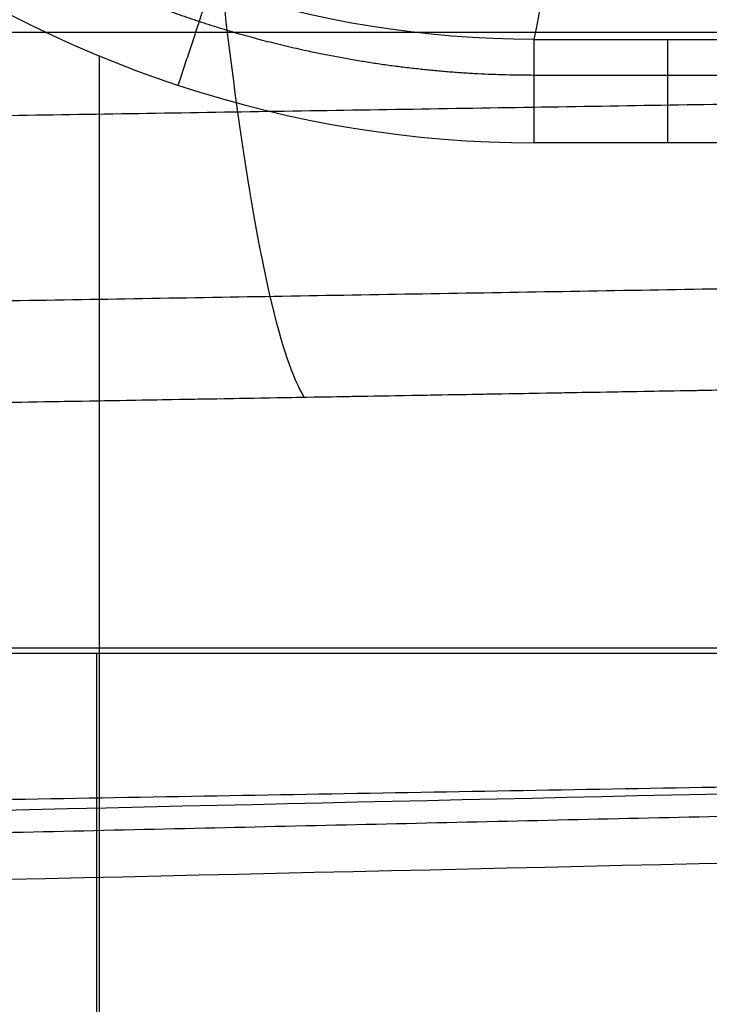
# Model space of a CAD drawing. Units: millimetres. Extents: x 0 to 530, y -177 to 177.
# Drawn here: x 136 to 156, y -119 to -90 of the extents above; entities that cross this region are included whole.
import ezdxf

# ---------------------------------------------------------------- set-up
doc = ezdxf.new("R2010")
doc.units = ezdxf.units.MM
doc.layers.add('1', color=7, linetype='Continuous', true_color=0x000000)

# ---------------------------------------------------------------- blocks, each defined once
blk = doc.blocks.new('Blocco 03')
at = {"layer": '1', "color": 111, "true_color": 0x99ffca}
for p, q in [((138.1634199197609, -91.43677111633743, -12.5), (138.1634199197609, -159.6373172778279, -12.5)), ((46.96421178829199, -108.356402233104, -12.5), (167.1363191938727, -108.3564022331041, -12.5))]:
    blk.add_line(p, q, dxfattribs=at)
at = {"layer": '1', "color": 111, "true_color": 0x99ffca, "extrusion": (-1, 0, 0)}
blk.add_arc((93.9204426589881, -15.49999999999996, -150.601486870621), 2.999999999999958, 90.00000000000027, 170.0000000000005, dxfattribs=at)
at = {"layer": '1', "color": 111, "true_color": 0x99ffca}
for points, knots in [([(529.0315287352437, 1.138878456365463e-06, -45.31005837825048), (529.0349257491467, -12.96970507473812, -45.19339091582343), (527.5532798076663, -25.93968276440227, -45.08213586755881), (524.617062698106, -38.5781184730445, -44.9833021605721), (521.680845700934, -51.2165536979302, -44.8844684573684), (517.290958921815, -63.5203064755137, -44.7960054914051), (511.565657589731, -75.1789576735453, -44.7157938255847), (505.840356257648, -86.8376088715769, -44.6355821597644), (498.781501469079, -97.8491136701141, -44.5635641430703), (490.576428454771, -107.946687450487, -44.496631824071), (482.371355440464, -118.04426123086, -44.4296995050718), (473.021652414638, -127.226682128995, -44.3677652572656), (462.764035315356, -135.279337585343, -44.3077106906975), (452.506418216074, -143.33199304169, -44.2476561241294), (441.3422734908, -150.25389961343, -44.1894308282022), (429.544108268793, -155.886848263905, -44.1303819381569), (417.745943046785, -161.519796914379, -44.0713330481116), (405.315224270872, -165.862983470689, -44.0114289098769), (392.549003640237, -168.818996832284, -43.948526389773), (386.16589332492, -170.297003513082, -43.917075129721), (379.699548280388, -171.429015662877, -43.8848695566413), (373.188188898761, -172.209361164162, -43.8516951934911), (369.932509207947, -172.599533914805, -43.8351080119159), (366.66559691761, -172.901776712407, -43.8182777839758), (363.392275189846, -173.115532243359, -43.8011772905254), (360.118953462082, -173.32928777431, -43.784076797075), (356.817088720368, -173.450216859851, -43.7671310425935), (353.562002689223, -173.491612159186, -43.7489590452545), (350.306916658078, -173.533007458522, -43.7307870479155), (347.07917350716, -173.557424725637, -43.7124455169593), (343.840198588993, -173.587229653229, -43.6942161447492), (340.601223670826, -173.617034580822, -43.6759867725391), (337.360919625886, -173.646799717286, -43.6577145673161), (334.119388380613, -173.676539058092, -43.6394052848151), (327.636325890069, -173.736017739703, -43.6027867198131), (321.148205732953, -173.795434113217, -43.5660282092219), (314.654999163142, -173.854795787835, -43.5291240338106), (212.0446156460619, -174.7928722425644, -42.94593735222018), (108.1674134148033, -175.7119493856196, -42.32650902900318), (3.023430450001034, -176.6125791115618, -41.670549487759)], [-1.513575696678132e-06, -1.513575696678132e-06, -1.513575696678132e-06, -1.513575696678132e-06, 39.54309020503909, 39.54309020503909, 39.54309020503909, 79.08618041007819, 79.08618041007819, 79.08618041007819, 118.6292706151173, 118.6292706151173, 118.6292706151173, 158.1723608201564, 158.1723608201564, 158.1723608201564, 197.7154510251955, 197.7154510251955, 197.7154510251955, 237.2585412302346, 237.2585412302346, 237.2585412302346, 257.0300863327541, 257.0300863327541, 257.0300863327541, 266.9158588840139, 266.9158588840139, 266.9158588840139, 276.8016314352736, 276.8016314352736, 276.8016314352736, 286.6874039865334, 286.6874039865334, 286.6874039865334, 296.5731765377932, 296.5731765377932, 296.5731765377932, 316.3447216403127, 316.3447216403127, 316.3447216403127, 628.7890900556706, 628.7890900556706, 628.7890900556706, 628.7890900556706]), ([(527.318231833678, 3.232272072261366e-06, -87.54456506416035), (527.3302502561598, -12.66896528609983, -87.32772014467267), (525.868668151095, -25.33877701125104, -87.12221540372549), (522.957181439167, -37.6770403638812, -86.9342877729295), (520.045694961256, -50.0153027247966, -86.7463601572385), (515.685767496497, -62.0177160589655, -86.5742208161754), (510.003802963237, -73.3776245443715, -86.4148188764861), (504.321838429977, -84.7375330297774, -86.2554169367967), (497.320680618632, -95.4528382940334, -86.1086512807311), (489.197484270185, -105.271538896087, -85.9700189335806), (481.074287921739, -115.09023949814, -85.8313865864301), (471.830984975813, -124.011645793897, -85.7007981483614), (461.705223250779, -131.841292187762, -85.5738514755742), (451.579461525745, -139.670938581627, -85.4469048027869), (440.572462212007, -146.40828818892, -85.3235716907622), (428.947259551343, -151.91314761394, -85.200137561158), (417.322056890679, -157.418007038961, -85.0767034315538), (405.079797525293, -161.689767552925, -84.9531643811695), (392.500749095021, -164.642855027815, -84.8264385968801), (386.211224879885, -166.119398765259, -84.7630757047354), (379.83802738755, -167.266981698102, -84.6989200705599), (373.416915460297, -168.080695078074, -84.6336360642513), (370.20635949667, -168.48755176806, -84.600994061097), (366.983847032431, -168.810927700868, -84.5680695233335), (363.753878480182, -169.050359472277, -84.534820288271), (360.523909927934, -169.289791243686, -84.5015710532085), (357.267166042733, -169.441766711078, -84.4680035364672), (354.049671641385, -169.517024106097, -84.4340550898712), (350.832177240037, -169.592281501115, -84.4001066432751), (347.638461578118, -169.642821806627, -84.366450805885), (344.436031085555, -169.699635550814, -84.3326106098905), (341.233600592992, -169.756449295001, -84.298770413896), (338.028762990942, -169.813307186148, -84.2647900742331), (334.821382609771, -169.870090973125, -84.230678663022), (328.40662184743, -169.983658547078, -84.1624558405997), (321.982018583593, -170.096883737923, -84.0937116228113), (315.54756070347, -170.209880480432, -84.0244392822563), (213.8417191039147, -171.9959561699453, -82.92949051936493), (109.6733350980233, -173.7160674164686, -81.70281316554482), (3.042431274573754, -175.3706769214996, -80.34335833192296)], [-3.178362168536421e-06, -3.178362168536421e-06, -3.178362168536421e-06, -3.178362168536421e-06, 39.54309020503909, 39.54309020503909, 39.54309020503909, 79.08618041007819, 79.08618041007819, 79.08618041007819, 118.6292706151173, 118.6292706151173, 118.6292706151173, 158.1723608201564, 158.1723608201564, 158.1723608201564, 197.7154510251955, 197.7154510251955, 197.7154510251955, 237.2585412302346, 237.2585412302346, 237.2585412302346, 257.0300863327541, 257.0300863327541, 257.0300863327541, 266.9158588840139, 266.9158588840139, 266.9158588840139, 276.8016314352736, 276.8016314352736, 276.8016314352736, 286.6874039865334, 286.6874039865334, 286.6874039865334, 296.5731765377932, 296.5731765377932, 296.5731765377932, 316.3447216403127, 316.3447216403127, 316.3447216403127, 628.8623683230356, 628.8623683230356, 628.8623683230356, 628.8623683230356]), ([(523.9341832837586, 4.003410514979695e-06, -129.7492298533558), (523.9649175251059, -12.36288854114192, -129.4751910887463), (522.5351774644772, -24.72677317820618, -129.215101790037), (519.661827639492, -36.7587967698842, -128.974430241855), (516.788478134005, -48.7908190236818, -128.733758720434), (512.473549511992, -60.4854853206091, -128.51099989315), (506.85158013607, -71.5399475681136, -128.302355903438), (501.229610760148, -82.5944098156181, -128.093711913727), (494.304432336209, -93.0065173710557, -127.899068780019), (486.28295996026, -102.539104437707, -127.712760602535), (478.26148758431, -112.071691504358, -127.526452425052), (469.145990309547, -120.72460271961, -127.348407199263), (459.174941043195, -128.323502040252, -127.173122819946), (449.203891776843, -135.922401360894, -126.997838440629), (438.378337052171, -142.467195275799, -126.825319743136), (426.951760717347, -147.835603586034, -126.65091236221), (415.525184382523, -153.20401189627, -126.476504981285), (403.498407345493, -157.395615934499, -126.30024243574), (391.134918800159, -160.336540229788, -126.118186116162), (384.953174527491, -161.807002377433, -126.027157956373), (378.687660286161, -162.965410288999, -125.934698859677), (372.371683194124, -163.807603143502, -125.840355753888), (369.213694648105, -164.228699570754, -125.793184200994), (366.04311369075, -164.570728741853, -125.745542190571), (362.864119668772, -164.833319358091, -125.697373168085), (359.685125646795, -165.09590997433, -125.649204145599), (356.481256528044, -165.276340237703, -125.599825940082), (353.309105488143, -165.38290935779, -125.551354038059), (350.136954448242, -165.489478477877, -125.502882136037), (346.985099968793, -165.563553607484, -125.455480356256), (343.827224346859, -165.644689372163, -125.407512605957), (340.669348724924, -165.725825136843, -125.359544855658), (337.508086558319, -165.807059685478, -125.311186084112), (334.343059000012, -165.888147934297, -125.262431373602), (328.013003883399, -166.050324431933, -125.164921952582), (321.668704755632, -166.211771852603, -125.065862203093), (315.310166350467, -166.372710183793, -124.965244716349), (214.7895348296881, -168.9169462418876, -123.3746066380507), (110.705926783064, -171.3216196082131, -121.394628774465), (3.059246775773609, -173.5869937352375, -119.0229529453577)], [-4.39692720121799e-06, -4.39692720121799e-06, -4.39692720121799e-06, -4.39692720121799e-06, 39.54309020503909, 39.54309020503909, 39.54309020503909, 79.08618041007819, 79.08618041007819, 79.08618041007819, 118.6292706151173, 118.6292706151173, 118.6292706151173, 158.1723608201564, 158.1723608201564, 158.1723608201564, 197.7154510251955, 197.7154510251955, 197.7154510251955, 237.2585412302346, 237.2585412302346, 237.2585412302346, 257.0300863327541, 257.0300863327541, 257.0300863327541, 266.9158588840139, 266.9158588840139, 266.9158588840139, 276.8016314352736, 276.8016314352736, 276.8016314352736, 286.6874039865334, 286.6874039865334, 286.6874039865334, 296.5731765377932, 296.5731765377932, 296.5731765377932, 316.3447216403127, 316.3447216403127, 316.3447216403127, 628.9084073817337, 628.9084073817337, 628.9084073817337, 628.9084073817337]), ([(502.5054175263851, 1.39014386184035e-06, -211.8534235313783), (502.4968530317722, -11.66843204951451, -211.8697150952837), (501.0837457990623, -23.33751906016534, -211.8790677621941), (498.268723707126, -34.6776219579563, -211.884605663985), (495.453701670006, -46.0177246349239, -211.890143565668), (491.239673931718, -57.021183577957, -211.891071249113), (485.774457354245, -67.3947656926835, -211.882556942593), (480.309240776772, -77.76834780741, -211.874042636074), (473.598340210794, -87.5098373873501, -211.856167417369), (465.86506638263, -96.4112105982617, -211.821930426917), (458.131792554466, -105.312583809173, -211.787693436465), (449.378952814804, -113.374658477169, -211.737185771472), (439.84478964676, -120.461384904785, -211.663632161278), (430.310626478717, -127.548111332401, -211.590078551083), (419.995796122809, -133.660200599093, -211.493605114578), (409.134186807557, -138.708881607254, -211.368543835108), (398.272577492306, -143.757562615415, -211.243482555638), (386.864348267791, -147.742732663331, -211.08999815583), (375.14006076132, -150.611924789277, -210.903475562867), (369.277917008085, -152.04652085225, -210.810214266386), (363.336943747451, -153.202551475286, -210.708784132732), (357.345704419988, -154.077182296381, -210.598615701987), (354.350084756256, -154.514497706928, -210.543531486615), (351.341924574868, -154.881448664801, -210.486271813055), (348.324783721886, -155.177831305062, -210.426768910904), (345.307642868903, -155.474213945323, -210.367266008752), (342.270906554325, -155.699082057353, -210.301507406321), (339.251904316104, -155.855223966848, -210.242191780468), (336.232902077884, -156.011365876343, -210.182876154614), (333.228675360337, -156.118701920001, -210.129412132232), (330.225647293716, -156.234218727701, -210.075545118053), (327.222619227095, -156.349735535401, -210.021678103874), (324.215724642297, -156.465452043418, -209.96570978996), (321.204070607044, -156.580921485346, -209.9073241909), (315.180762536538, -156.811860369204, -209.79055299278), (309.140268797236, -157.041362979548, -209.664793957755), (303.082628863038, -157.269859390621, -209.530050199716), (207.3706026708569, -160.8801522966115, -207.4010695671973), (107.3654895135961, -164.2208548036555, -203.0239989678131), (3.065829581647249, -167.2914134431693, -196.3957716652542)], [-7.700143527231191e-07, -7.700143527231191e-07, -7.700143527231191e-07, -7.700143527231191e-07, 39.54309020503909, 39.54309020503909, 39.54309020503909, 79.08618041007819, 79.08618041007819, 79.08618041007819, 118.6292706151173, 118.6292706151173, 118.6292706151173, 158.1723608201564, 158.1723608201564, 158.1723608201564, 197.7154510251955, 197.7154510251955, 197.7154510251955, 237.2585412302346, 237.2585412302346, 237.2585412302346, 257.0300863327541, 257.0300863327541, 257.0300863327541, 266.9158588840139, 266.9158588840139, 266.9158588840139, 276.8016314352736, 276.8016314352736, 276.8016314352736, 286.6874039865334, 286.6874039865334, 286.6874039865334, 296.5731765377932, 296.5731765377932, 296.5731765377932, 316.3447216403127, 316.3447216403127, 316.3447216403127, 628.7394270484251, 628.7394270484251, 628.7394270484251, 628.7394270484251]), ([(440.5924462157629, 1.109817897416407e-05, -269.3550333275421), (440.290020165325, -10.63337585080756, -269.5105955380482), (438.7167523372083, -21.27007630624813, -269.687843070873), (435.862222808004, -31.5892463305098, -269.887847293975), (433.007693291545, -41.9084163086971, -270.087851516184), (428.875316266042, -51.9017728663142, -270.310272460025), (423.624066958232, -61.2915851197296, -270.546573407734), (418.372817650422, -70.6813973731449, -270.782874355443), (412.009352055536, -79.4660245417051, -271.032948206011), (404.769390000809, -87.4703093658897, -271.283908971464), (397.529427946081, -95.4745941900743, -271.534869736916), (389.416088065437, -102.700503007535, -271.786724715109), (380.662392183082, -109.051954230502, -272.025678167319), (371.908696300727, -115.403405453468, -272.264631619529), (362.514825525306, -120.882110563794, -272.490696941512), (352.688982604897, -125.431302638075, -272.690471415042), (342.863139684489, -129.980494712357, -272.890245888572), (332.604548050982, -133.600575053299, -273.063571543108), (322.105214497264, -136.252776243946, -273.199695860534), (316.855547720405, -137.578876839269, -273.267758019247), (311.545661081429, -138.663089756393, -273.326680766946), (306.199112777473, -139.502349462468, -273.375699588819), (303.525838625495, -139.921979315506, -273.400208999756), (300.843430463698, -140.280339775483, -273.422271642073), (298.154838933273, -140.577180331523, -273.441854923193), (295.466247402849, -140.874020887562, -273.461438204312), (292.767255664908, -141.111019044175, -273.474223624767), (290.074215477209, -141.282564924397, -273.4939098588), (287.38117528951, -141.454110804619, -273.513596092833), (284.700298815505, -141.55466431679, -273.54731290005), (282.032647974715, -141.658683826294, -273.592988404769), (279.364997133925, -141.762703335798, -273.638663909489), (276.697207866032, -141.867110715082, -273.68331734051), (274.027845710138, -141.971853820843, -273.725566109146), (268.68912139835, -142.181340032364, -273.810063646417), (263.34704639935, -142.390169210491, -273.887839205754), (258.001700015675, -142.598943379076, -273.958966138522), (173.8594504665555, -145.8853025654652, -275.0785905177676), (88.88596682945344, -149.136503281456, -274.5376781110878), (3.081161872197481, -152.3268037389313, -272.3840920485798)], [-1.765571230308039e-07, -1.765571230308039e-07, -1.765571230308039e-07, -1.765571230308039e-07, 39.54309020503909, 39.54309020503909, 39.54309020503909, 79.08618041007819, 79.08618041007819, 79.08618041007819, 118.6292706151173, 118.6292706151173, 118.6292706151173, 158.1723608201564, 158.1723608201564, 158.1723608201564, 197.7154510251955, 197.7154510251955, 197.7154510251955, 237.2585412302346, 237.2585412302346, 237.2585412302346, 257.0300863327541, 257.0300863327541, 257.0300863327541, 266.9158588840139, 266.9158588840139, 266.9158588840139, 276.8016314352736, 276.8016314352736, 276.8016314352736, 286.6874039865334, 286.6874039865334, 286.6874039865334, 296.5731765377932, 296.5731765377932, 296.5731765377932, 316.3447216403127, 316.3447216403127, 316.3447216403127, 627.5728746124717, 627.5728746124717, 627.5728746124717, 627.5728746124717]), ([(421.3125918747253, 4.339600782732555e-06, -278.3558867409945), (421.1095320650607, -10.30697717409687, -278.4425313883308), (419.6601428023287, -20.61844925746543, -278.5702017442921), (416.950716759462, -30.6132935555181, -278.739704968453), (414.241290718527, -40.6081378464448, -278.909208192494), (410.275446218721, -50.2778965155969, -279.120299146777), (405.215979832339, -59.3467890508072, -279.364303446975), (400.156513445957, -68.4156815860176, -279.608307747174), (394.010481420848, -76.8821814850796, -279.885040680032), (387.018424305363, -84.5783095113159, -280.181519090484), (380.026367189878, -92.2744375375522, -280.477997500935), (372.191556488748, -99.2024256269319, -280.794188662605), (363.747820384059, -105.276501761279, -281.116503602516), (355.30408427937, -111.350577895627, -281.438818542427), (346.251584262788, -116.572637786509, -281.767303456964), (336.794152583546, -120.896658903072, -282.088588877365), (327.336720904304, -125.220680019636, -282.409874297767), (317.473545328989, -128.647249005226, -282.723924489044), (307.387283338968, -131.14708048059, -283.018009632995), (302.344152343958, -132.396996218271, -283.165052204971), (297.245114678939, -133.415302749528, -283.307180067698), (292.112139845228, -134.199707078796, -283.443023889627), (289.545652428373, -134.59190924343, -283.510945800592), (286.970707802069, -134.925600767501, -283.577317547714), (284.390037211616, -135.200602077567, -283.642007046254), (281.809366621163, -135.475603387632, -283.706696544794), (279.220521055297, -135.693337487268, -283.767375096673), (276.633996056749, -135.849060159119, -283.831295649884), (274.047471058201, -136.004782830969, -283.895216203094), (271.471205159061, -136.084721553355, -283.970563086929), (268.910045213585, -136.165066098656, -284.058991568698), (266.34888526811, -136.245410643956, -284.147420050468), (263.788128211179, -136.326136448443, -284.235644441358), (261.226285554132, -136.407417547058, -284.322342435531), (256.102600240038, -136.569979744289, -284.495738423878), (250.977619050848, -136.73211150807, -284.665796954205), (245.851426473214, -136.894443932383, -284.832598086049), (165.2557690039768, -139.4466868042543, -287.4550994228509), (84.339036681469, -142.0266939056212, -289.2617031082319), (3.102691275243306, -144.57736176487, -290.3181231453281)], [-2.819281560772512e-08, -2.819281560772512e-08, -2.819281560772512e-08, -2.819281560772512e-08, 39.54309020503909, 39.54309020503909, 39.54309020503909, 79.08618041007819, 79.08618041007819, 79.08618041007819, 118.6292706151173, 118.6292706151173, 118.6292706151173, 158.1723608201564, 158.1723608201564, 158.1723608201564, 197.7154510251955, 197.7154510251955, 197.7154510251955, 237.2585412302346, 237.2585412302346, 237.2585412302346, 257.0300863327541, 257.0300863327541, 257.0300863327541, 266.9158588840139, 266.9158588840139, 266.9158588840139, 276.8016314352736, 276.8016314352736, 276.8016314352736, 286.6874039865334, 286.6874039865334, 286.6874039865334, 296.5731765377932, 296.5731765377932, 296.5731765377932, 316.3447216403127, 316.3447216403127, 316.3447216403127, 627.1993476785027, 627.1993476785027, 627.1993476785027, 627.1993476785027]), ([(406.5504045867454, 2.972607079790972e-07, -284.3143261797371), (406.4625906650374, -10.00655667819285, -284.3479683626573), (405.1435391447967, -20.01827840251522, -284.4358725174542), (402.577019552276, -29.7129589294195, -284.578750525933), (400.010499954363, -39.4076394766923, -284.721628534712), (396.200296420633, -48.7766567887361, -284.919305928806), (391.312309154139, -57.5447380262042, -285.163267312232), (386.424321887644, -66.3128192636722, -285.407228695658), (380.46592708417, -74.4785079203363, -285.697227228342), (373.681857440281, -81.8782609027975, -286.0206973918), (366.897787796391, -89.2780138852587, -286.344167555258), (359.291433059074, -95.9142590296981, -286.701029027145), (351.098223283357, -101.708084689739, -287.078755093602), (342.90501350764, -107.501910349781, -287.456481160058), (334.125087825502, -112.455304080184, -287.855112492669), (324.960614573962, -116.529856541195, -288.26304423586), (315.796141322422, -120.604409002206, -288.670975979052), (306.246324869304, -123.800688526832, -289.08827856971), (296.488967062219, -126.098020449832, -289.503624913284), (291.610288158676, -127.246686411332, -289.711298085071), (286.679519510141, -128.170744977977, -289.918511408799), (281.717635187594, -128.869080869783, -290.123805022042), (279.23669302632, -129.218248815686, -290.226451828663), (276.747992195478, -129.510956906208, -290.328628303609), (274.254105165256, -129.747187770073, -290.430155525729), (271.760218135034, -129.983418633938, -290.531682747849), (269.260055172073, -130.163923749877, -290.631772846771), (266.759610375092, -130.28626192613, -290.732717205492), (264.259165578111, -130.408600102383, -290.833661564213), (261.766353002706, -130.453654080639, -290.941480604355), (259.287763407027, -130.498170495113, -291.058677899206), (256.809173811349, -130.542686909586, -291.175875194058), (254.331159724482, -130.587660503842, -291.293208866671), (251.852397124583, -130.633287809527, -291.409806048269), (246.894871924785, -130.724542420898, -291.643000411465), (241.937061371088, -130.81557797778, -291.875084909169), (236.979040871424, -130.907055793964, -292.106130656884), (159.0997369735451, -132.3439656750239, -295.7353375151089), (81.14957699361834, -133.8679870641674, -299.1077122370172), (3.130418241439044, -135.3960937441809, -302.2860553429978)], [8.308041495958371e-08, 8.308041495958371e-08, 8.308041495958371e-08, 8.308041495958371e-08, 39.54309020503909, 39.54309020503909, 39.54309020503909, 79.08618041007819, 79.08618041007819, 79.08618041007819, 118.6292706151173, 118.6292706151173, 118.6292706151173, 158.1723608201564, 158.1723608201564, 158.1723608201564, 197.7154510251955, 197.7154510251955, 197.7154510251955, 237.2585412302346, 237.2585412302346, 237.2585412302346, 257.0300863327541, 257.0300863327541, 257.0300863327541, 266.9158588840139, 266.9158588840139, 266.9158588840139, 276.8016314352736, 276.8016314352736, 276.8016314352736, 286.6874039865334, 286.6874039865334, 286.6874039865334, 296.5731765377932, 296.5731765377932, 296.5731765377932, 316.3447216403127, 316.3447216403127, 316.3447216403127, 626.9110393217638, 626.9110393217638, 626.9110393217638, 626.9110393217638]), ([(154.278958637624, 0.000114860084676995), (154.2796291414446, -7.621860033176064), (154.9257489941466, -15.13619908250989), (157.5304676706715, -29.94600674318515), (159.5014033540261, -37.28181829436356), (164.7476810877587, -51.55000727632481), (167.9608162670517, -58.3546263840598), (175.5141677387212, -71.3344615441876), (179.8771891687383, -77.53774863817344), (194.55405115861, -94.9965494679608), (206.0405582627345, -104.7154294291856), (222.397425060166, -114.4480849865863), (225.7393083814532, -116.2191406866445), (232.4741077770618, -119.63424885054), (235.8687384699116, -121.2740342096441), (246.3138986991071, -125.5431823581067), (253.5803403029458, -127.6352131463373), (261.051399999911, -129.218032977779)], [-181.5999152647731, -181.5999152647731, -181.5999152647731, -181.5999152647731, -158.8999258566765, -158.8999258566765, -136.1999364485798, -136.1999364485798, -113.4999470404832, -113.4999470404832, -90.79995763238655, -90.79995763238655, -45.39997881619328, -45.39997881619328, -34.04998411214496, -34.04998411214496, -22.69998940809664, -22.69998940809664, 0, 0, 0, 0]), ([(524.9465516722786, -0.06718649103675903), (524.9440064358909, -6.585497560930696), (524.5681506748962, -13.10952740952952), (523.0997440043566, -25.95455634617914), (522.0092282988506, -32.29614132128191), (519.1279571319916, -44.82026529579705), (517.3372435319349, -51.0028138031968), (513.0416276209398, -63.2056966057917), (510.5208723575686, -69.25004493000255), (502.056731507357, -86.69781726993219), (495.1883649341922, -97.5592167853369), (483.0458500299203, -112.6946648264165), (478.6655856273458, -117.5629937107283), (469.4893218408091, -126.6707864041096), (464.6741797802748, -130.9391451824475), (454.5982612729592, -138.9153356025853), (449.3375039317241, -142.6231912756922), (438.3618340129079, -149.4676578032153), (432.6183869727029, -152.6138796830455), (415.110060643842, -160.9586529756244), (402.964393388379, -165.1583109187279), (384.035659555962, -169.4123432795225), (377.578424792175, -170.4860987329922), (364.6996548815059, -171.8873551265105), (358.2490771579508, -172.1922740782433), (338.8722329075512, -172.2192535572123), (325.9538252122209, -172.2191552961732), (209.6904481621767, -172.2993096902145), (106.3452235924338, -172.37043058773), (3, -172.442660385749)], [-620.3756847949289, -620.3756847949289, -620.3756847949289, -620.3756847949289, -600.9889446450877, -600.9889446450877, -581.6022044952462, -581.6022044952462, -562.215464345404, -562.215464345404, -542.8287241955624, -542.8287241955624, -504.0552438958794, -504.0552438958794, -484.6685037460378, -484.6685037460378, -465.2817635961962, -465.2817635961962, -445.8950234463541, -445.8950234463541, -426.5082832965126, -426.5082832965126, -387.7348029968294, -387.7348029968294, -368.3480628469879, -368.3480628469879, -348.9613226971464, -348.9613226971464, -310.1878423974634, -310.1878423974634, 0, 0, 0, 0]), ([(3.002096370618062, -177.441738282487, -5.09600906627915), (107.6569887903966, -177.366302314314, -5.215280493405416), (212.3118937790161, -177.287762176364, -5.329728787561573), (323.5077113421426, -177.200864830816, -5.446637972203019), (330.0486438854364, -177.195825738904, -5.453508367333069), (339.8600413929226, -177.188220858867, -5.463774586931531), (343.1304955006271, -177.185278277577, -5.467138328425937), (349.6714448593249, -177.180823485091, -5.474086824656344), (352.9427665082183, -177.207943879358, -5.47810301051964), (362.7483191586396, -176.997734852018, -5.481434028845065), (369.2750629191375, -176.501114170998, -5.481882249287898), (382.3074047682641, -174.775389381122, -5.478344235638116), (388.8058491133399, -173.543679026803, -5.47453683471815), (407.8341591589442, -168.837565822315, -5.457904709420906), (420.0512307677168, -164.350537172157, -5.439910992705994), (437.6642924392912, -155.56719661161, -5.40521421882226), (443.418703845166, -152.285827155295, -5.392342113857723), (454.4010318050486, -145.19043238889, -5.36518851479395), (459.6672017235125, -141.359650775643, -5.350858380106357), (469.7551121629682, -133.138911010536, -5.321266488751286), (474.5770980245781, -128.749261464459, -5.30602746566912), (483.76635166058, -119.397838399698, -5.275243461734997), (488.1418729074169, -114.418597606346, -5.259684557651549), (500.2576495168389, -98.98040623499473, -5.214695150339838), (507.116440624376, -87.92221476285513, -5.186661126427088), (515.5669302345285, -70.17946819067974, -5.151091157613618), (518.0802629271657, -64.04355985495295, -5.140304767288289), (522.3605735087632, -51.67156792268844, -5.121843528710492), (524.1455782016525, -45.40489665496454, -5.114111400461709), (527.0176842566283, -32.71301962731584, -5.101759779925421), (528.1048899371167, -26.28783754991234, -5.097154492373376), (529.5686341757206, -13.27603956076414, -5.091053532615936), (529.9431715661851, -6.6694171977585, -5.089577783193169), (529.9457489708537, -0.06913767394917153, -5.08956876024325)], [0, 0, 0, 0, 314.1033257092728, 314.1033257092728, 333.7347835661023, 333.7347835661023, 343.5505124945171, 343.5505124945171, 353.3662414229319, 353.3662414229319, 372.9976992797614, 372.9976992797614, 392.6291571365909, 392.6291571365909, 431.8920728502501, 431.8920728502501, 451.5235307070797, 451.5235307070797, 471.1549885639092, 471.1549885639092, 490.7864464207388, 490.7864464207388, 510.4179042775683, 510.4179042775683, 549.6808199912275, 549.6808199912275, 569.3122778480571, 569.3122778480571, 588.9437357048866, 588.9437357048866, 608.5751935617162, 608.5751935617162, 628.2066514185457, 628.2066514185457, 628.2066514185457, 628.2066514185457]), ([(490.8614698662741, -4.167462300128146e-06, -229.9506442554246), (490.7356011612475, -11.4449318508461, -230.1119437829754), (489.2374432798651, -22.89034843389394, -230.2604594672937), (486.366276840356, -34.0098761998718, -230.398513532519), (483.495110445983, -45.1294037910416, -230.536567595573), (479.253929694235, -55.9151368022616, -230.663516819079), (473.792460781776, -66.0780788847536, -230.773466415637), (468.330991869316, -76.2410209672456, -230.883416012196), (461.654959223841, -85.779040432906, -230.976457617322), (453.989789458706, -94.4917285094568, -231.044251179423), (446.324619693571, -103.204416586008, -231.112044741523), (437.673148267678, -111.092813320132, -231.154695530916), (428.271906847314, -118.029516885401, -231.164282451379), (418.87066542695, -124.96622045067, -231.173869371842), (408.720162885823, -130.952103438392, -231.150520620975), (398.048451987932, -135.905047678137, -231.087976943555), (387.376741090041, -140.857991917883, -231.025433266134), (376.183783825826, -144.777910899773, -230.923876008504), (364.691934781173, -147.615694601278, -230.778989858319), (358.946010258846, -149.03458645203, -230.706546783227), (353.125504240515, -150.183317036803, -230.623404933289), (347.257894791792, -151.05918300859, -230.529099311209), (344.32409006743, -151.497115994484, -230.48194650017), (341.378536612354, -151.866817292788, -230.43201742407), (338.424656230567, -152.168104849922, -230.37926275275), (335.470775848781, -152.469392407056, -230.32650808143), (332.499479371299, -152.702022931114, -230.265661791625), (329.543095566611, -152.866567838583, -230.21342464237), (326.586711761924, -153.031112746052, -230.161187493114), (323.644541388535, -153.142013528717, -230.117700298403), (320.706398279204, -153.261003171883, -230.075482948345), (317.768255169873, -153.37999281505, -230.033265598286), (314.827034135731, -153.499244735973, -229.988525214918), (311.8817059504, -153.618312362103, -229.940696241962), (305.991049579736, -153.856447614364, -229.845038296052), (300.086091125042, -154.093215607948, -229.738225953094), (294.166879475938, -154.329096774529, -229.620274005033), (200.7016090403084, -158.0536969970141, -227.7577944423018), (103.6678087258203, -161.5378197261585, -223.1101517825282), (3.064445107723647, -164.7807866227324, -215.673053233371)], [-6.216500453000404e-07, -6.216500453000404e-07, -6.216500453000404e-07, -6.216500453000404e-07, 39.54309020503909, 39.54309020503909, 39.54309020503909, 79.08618041007819, 79.08618041007819, 79.08618041007819, 118.6292706151173, 118.6292706151173, 118.6292706151173, 158.1723608201564, 158.1723608201564, 158.1723608201564, 197.7154510251955, 197.7154510251955, 197.7154510251955, 237.2585412302346, 237.2585412302346, 237.2585412302346, 257.0300863327541, 257.0300863327541, 257.0300863327541, 266.9158588840139, 266.9158588840139, 266.9158588840139, 276.8016314352736, 276.8016314352736, 276.8016314352736, 286.6874039865334, 286.6874039865334, 286.6874039865334, 296.5731765377932, 296.5731765377932, 296.5731765377932, 316.3447216403127, 316.3447216403127, 316.3447216403127, 628.5404868005336, 628.5404868005336, 628.5404868005336, 628.5404868005336]), ([(476.1311834495609, -8.789102707699937e-07, -245.6421355006989), (475.872122340729, -11.19373801814754, -245.8734042995767), (474.2780667079643, -22.38828123035869, -246.0954107957872), (471.345098557092, -33.2603613091171, -246.309954018136), (468.412130441324, -44.132441257749, -246.524497237917), (464.143341629996, -54.6740224517192, -246.731048632916), (458.690874243981, -64.600721189244, -246.922433400349), (453.238406857965, -74.5274199267689, -247.113818167781), (446.608226353536, -83.8372728458814, -247.290074285377), (439.028162287952, -92.3383768898624, -247.440781427918), (431.448098222369, -100.839480933844, -247.591488570458), (422.921020331584, -108.533173127807, -247.716713331237), (413.68134628719, -115.3016053897, -247.806162316921), (404.441672242795, -122.070037651592, -247.895611302605), (394.489737710336, -127.91431394588, -247.949346323086), (384.046684185733, -132.759031972774, -247.959063860933), (373.603630661129, -137.603749999668, -247.96878139878), (362.669147928282, -141.448847439803, -247.934572677119), (351.45635635466, -144.247189574683, -247.851577748146), (345.849960567849, -145.646360642123, -247.810080283659), (340.174091220269, -146.784129989728, -247.756569811207), (334.4551059667, -147.657671602625, -247.690729263912), (331.595613339916, -148.094442409074, -247.657808990264), (328.72537083381, -148.465138182478, -247.621827962503), (325.847665328012, -148.769567897795, -247.582770395065), (322.969959822213, -149.073997613113, -247.543712827627), (320.077276871678, -149.31276755893, -247.495591452655), (317.19679567316, -149.483740192504, -247.457430924593), (314.316314474642, -149.654712826079, -247.419270396531), (311.449665408037, -149.766483674597, -247.392992045104), (308.590233186058, -149.885671736407, -247.371121715988), (305.730800964078, -150.004859798218, -247.349251386873), (302.869387968642, -150.12437981923, -247.324929887894), (300.004826451805, -150.243847490764, -247.297273499767), (294.275703418131, -150.482782833832, -247.241960723512), (288.536391581632, -150.72056656624, -247.175169897348), (282.786949953416, -150.957725849998, -247.096933648654), (192.0843947433922, -154.6991244795656, -245.8626872425808), (98.84393059550764, -158.2653084282813, -241.7687960608099), (3.065032816957648, -161.6527516867772, -234.8201048103782)], [-4.732857378769616e-07, -4.732857378769616e-07, -4.732857378769616e-07, -4.732857378769616e-07, 39.54309020503909, 39.54309020503909, 39.54309020503909, 79.08618041007819, 79.08618041007819, 79.08618041007819, 118.6292706151173, 118.6292706151173, 118.6292706151173, 158.1723608201564, 158.1723608201564, 158.1723608201564, 197.7154510251955, 197.7154510251955, 197.7154510251955, 237.2585412302346, 237.2585412302346, 237.2585412302346, 257.0300863327541, 257.0300863327541, 257.0300863327541, 266.9158588840139, 266.9158588840139, 266.9158588840139, 276.8016314352736, 276.8016314352736, 276.8016314352736, 286.6874039865334, 286.6874039865334, 286.6874039865334, 296.5731765377932, 296.5731765377932, 296.5731765377932, 316.3447216403127, 316.3447216403127, 316.3447216403127, 628.2584303469033, 628.2584303469033, 628.2584303469033, 628.2584303469033]), ([(516.9697012759704, -2.323921327256471e-06, -171.6570254641881), (517.0231682776848, -12.04020818925812, -171.4318006534826), (515.6346298512126, -24.08129059576627, -171.2155796665791), (512.813930515961, -35.7905961986185, -171.01295048407), (509.993231276329, -47.4999014045297, -170.81032130843), (505.742933357685, -58.8707375943966, -170.620112641231), (500.205250166379, -69.604318248976, -170.43811380018), (494.667566975072, -80.3378989035554, -170.25611495913), (487.84728153429, -90.4320233694724, -170.082270159832), (479.960612214756, -99.6642783030693, -169.910207695412), (472.073942895222, -108.896533236666, -169.738145230993), (463.123475091636, -117.267284343602, -169.567849921604), (453.348216548418, -124.622028577247, -169.393074810227), (443.572958005201, -131.976772810891, -169.21829969885), (432.973770726645, -138.315846658481, -169.039100397342), (421.794506369323, -143.534517447866, -168.850127132153), (410.615242012001, -148.75318823725, -168.661153866964), (398.856392045868, -152.851216508871, -168.462493941832), (386.764770625623, -155.766098976826, -168.249550380134), (380.7189599155, -157.223540210803, -168.143078599284), (374.59024955626, -158.38571832359, -168.033077405701), (368.409522049175, -159.249190916753, -167.918991304924), (365.319158295633, -159.680927213334, -167.861948254535), (362.215814833629, -160.037973379761, -167.803886936399), (359.103353851715, -160.320047072563, -167.744738676207), (355.9908928698, -160.602120765365, -167.685590416014), (352.855746612138, -160.807297190395, -167.623475033815), (349.744962474977, -160.941412873927, -167.564308728392), (346.634178337815, -161.075528557459, -167.505142422969), (343.54048403973, -161.169252200506, -167.448498842148), (340.443839179996, -161.270712039083, -167.390909905796), (337.347194320261, -161.37217187766, -167.333320969444), (334.246459855396, -161.473768016037, -167.274736773156), (331.141005817001, -161.575138156487, -167.21508387258), (324.930097740209, -161.777878437387, -167.095778071429), (318.70163415077, -161.979453023309, -166.972374429908), (312.455636895491, -162.180187568217, -166.844866794683), (213.7159813557701, -165.3534934486082, -164.8291662642027), (110.5861569218938, -168.3012679691931, -161.7864684455655), (3.065586972428424, -171.0233967960949, -157.7137718876993)], [-1.340496172276716e-06, -1.340496172276716e-06, -1.340496172276716e-06, -1.340496172276716e-06, 39.54309020503909, 39.54309020503909, 39.54309020503909, 79.08618041007819, 79.08618041007819, 79.08618041007819, 118.6292706151173, 118.6292706151173, 118.6292706151173, 158.1723608201564, 158.1723608201564, 158.1723608201564, 197.7154510251955, 197.7154510251955, 197.7154510251955, 237.2585412302346, 237.2585412302346, 237.2585412302346, 257.0300863327541, 257.0300863327541, 257.0300863327541, 266.9158588840139, 266.9158588840139, 266.9158588840139, 276.8016314352736, 276.8016314352736, 276.8016314352736, 286.6874039865334, 286.6874039865334, 286.6874039865334, 296.5731765377932, 296.5731765377932, 296.5731765377932, 316.3447216403127, 316.3447216403127, 316.3447216403127, 628.902584399689, 628.902584399689, 628.902584399689, 628.902584399689]), ([(511.0142157457302, -6.280515152985118e-06, -192.1660160135806), (511.0596493902289, -11.86407237690736, -192.0368490819506), (509.6779142179207, -23.72892947695205, -191.9097078923719), (506.875227291625, -35.2628479369705, -191.788548982003), (504.072540430422, -46.7967661291165, -191.667390074447), (499.851673437799, -57.9925092106796, -191.551232168947), (494.358040803728, -68.5537007778486, -191.435702607763), (488.864408169657, -79.1148923450177, -191.320173046579), (482.103203787551, -89.0393112147893, -191.205284088612), (474.294670119321, -98.1117685266833, -191.084471658834), (466.486136451092, -107.184225838577, -190.963659229056), (457.632992301034, -115.405326142248, -190.836959400561), (447.97417674387, -122.630072387703, -190.697916345707), (438.315361186707, -129.854818633158, -190.558873290853), (427.85163943572, -136.083746604962, -190.407577488679), (416.821989983046, -141.220463488596, -190.238489915888), (405.792340530371, -146.35718037223, -190.069402343096), (394.197090116178, -150.401525767764, -189.882646751444), (382.274854042963, -153.296339038065, -189.673485585514), (376.313736006355, -154.743745673216, -189.568905002549), (370.271108891045, -155.904246109152, -189.458784470804), (364.176672847716, -156.7747297268, -189.342538802425), (361.129454826051, -157.209971535623, -189.284415968235), (358.069309821514, -157.572695124549, -189.224767194932), (354.999945535409, -157.862659998387, -189.163520913027), (351.930581249304, -158.152624872226, -189.102274631122), (348.839895188336, -158.36834971616, -189.036617386939), (345.770108157717, -158.514294622637, -188.97543143089), (342.700321127099, -158.660239529114, -188.91424547484), (339.646289807317, -158.761707753564, -188.85688338044), (336.591169919919, -158.871185309809, -188.79858173623), (333.536050032521, -158.980662866055, -188.74028009202), (330.476762913903, -159.090300343034, -188.680472143196), (327.412548811418, -159.199685531057, -188.618997937148), (321.284120606448, -159.418455907103, -188.496049525051), (315.137568479086, -159.635878354525, -188.366793110857), (308.972922979535, -159.852331035989, -188.231225460414), (211.5353186309325, -163.2735546470091, -186.0884603837623), (109.5670767893959, -166.4354196208243, -182.3660668159748), (3.0671234789868, -169.3375187380683, -177.0614881825045)], [-9.183786601461982e-07, -9.183786601461982e-07, -9.183786601461982e-07, -9.183786601461982e-07, 39.54309020503909, 39.54309020503909, 39.54309020503909, 79.08618041007819, 79.08618041007819, 79.08618041007819, 118.6292706151173, 118.6292706151173, 118.6292706151173, 158.1723608201564, 158.1723608201564, 158.1723608201564, 197.7154510251955, 197.7154510251955, 197.7154510251955, 237.2585412302346, 237.2585412302346, 237.2585412302346, 257.0300863327541, 257.0300863327541, 257.0300863327541, 266.9158588840139, 266.9158588840139, 266.9158588840139, 276.8016314352736, 276.8016314352736, 276.8016314352736, 286.6874039865334, 286.6874039865334, 286.6874039865334, 296.5731765377932, 296.5731765377932, 296.5731765377932, 316.3447216403127, 316.3447216403127, 316.3447216403127, 628.8512541246264, 628.8512541246264, 628.8512541246264, 628.8512541246264]), ([(459.0753436759795, -1.193382544824659e-05, -258.6510580384854), (458.7483944718815, -10.92306315761173, -258.8658380338575), (457.1212309186428, -21.84803321312958, -259.0843148043878), (454.186695215161, -32.4534530842124, -259.30790156696), (451.252159535793, -43.0588728681516, -259.531488327696), (447.01348606264, -53.3365950744928, -259.759752083116), (441.626025758188, -63.0060485452121, -259.984626035782), (436.238565453737, -72.6755020159315, -260.209499988449), (429.708603166178, -81.7348999808699, -260.430950738286), (422.267521484576, -90.0010075301654, -260.636913416159), (414.826439802973, -98.2671150794609, -260.842876094033), (406.477212618404, -105.741599236123, -261.033382859673), (397.453015329326, -112.317396885877, -261.195814502187), (388.428818040249, -118.89319453563, -261.3582461447), (378.729873715678, -124.571728889769, -261.492606830686), (368.570339547089, -129.28607895223, -261.58760691471), (358.4108053785, -134.000429014692, -261.682606998734), (347.790083769151, -137.750707183177, -261.738161190631), (336.910816879463, -140.492467507392, -261.746940976601), (331.471183434618, -141.863347669499, -261.751330869585), (325.966962771517, -142.982271292073, -261.744230129526), (320.423213931699, -143.846158376345, -261.725277117797), (317.651339511791, -144.278101918481, -261.715800611932), (314.869614285878, -144.64626275463, -261.703389103828), (312.081173207412, -144.950413103498, -261.68804572183), (309.292732128947, -145.254563452365, -261.672702339832), (306.49168176758, -145.496047815951, -261.648774786195), (303.699892584675, -145.670345989901, -261.634241168721), (300.908103401769, -145.844644163851, -261.619707551246), (298.129549615482, -145.953751312383, -261.619101548711), (295.361379722285, -146.068754031687, -261.626871936053), (292.593209829087, -146.183756750992, -261.634642323394), (289.824100702739, -146.299138218819, -261.640544051707), (287.05274557778, -146.414648889312, -261.643391528848), (281.510035327863, -146.645670230297, -261.649086483131), (275.961025856555, -146.875802331321, -261.645053412671), (270.405786653727, -147.105613145724, -261.631346562569), (182.859951979283, -150.7272356950935, -261.4153382883722), (93.74824463630331, -154.2486557333583, -258.7836058264265), (3.069967344371495, -157.6585416484307, -253.7621358939531)], [-3.249214304538827e-07, -3.249214304538827e-07, -3.249214304538827e-07, -3.249214304538827e-07, 39.54309020503909, 39.54309020503909, 39.54309020503909, 79.08618041007819, 79.08618041007819, 79.08618041007819, 118.6292706151173, 118.6292706151173, 118.6292706151173, 158.1723608201564, 158.1723608201564, 158.1723608201564, 197.7154510251955, 197.7154510251955, 197.7154510251955, 237.2585412302346, 237.2585412302346, 237.2585412302346, 257.0300863327541, 257.0300863327541, 257.0300863327541, 266.9158588840139, 266.9158588840139, 266.9158588840139, 276.8016314352736, 276.8016314352736, 276.8016314352736, 286.6874039865334, 286.6874039865334, 286.6874039865334, 296.5731765377932, 296.5731765377932, 296.5731765377932, 316.3447216403127, 316.3447216403127, 316.3447216403127, 627.9274196314974, 627.9274196314974, 627.9274196314974, 627.9274196314974]), ([(411.4925228064087, -1.809751109420942e-06, -282.3895676254262), (411.3620556351117, -10.11497629441242, -282.4412349902899), (409.9957257312677, -20.23490503745387, -282.5430741333917), (407.37815161793, -30.0380788019099, -282.695814002377), (404.760577501548, -39.8412525777671, -282.84855387154), (400.895486823321, -49.3191082209291, -283.051996356983), (395.947697618162, -58.1963457896961, -283.297543522567), (390.999908413002, -67.0735833584631, -283.54309068815), (384.976687361232, -75.3487242690068, -283.830516317849), (378.121268009225, -82.8568688057357, -284.147073322054), (371.265848657218, -90.3650133424646, -284.46363032626), (363.58157994833, -97.1085221557864, -284.809255446373), (355.303210990177, -103.006297268476, -285.171006597702), (347.024842032025, -108.904072381166, -285.53275774903), (338.152520713051, -113.958069599551, -285.910682416483), (328.888767947177, -118.127440992055, -286.292461239803), (319.625015181302, -122.296812384559, -286.674240063123), (309.969032892518, -125.582141855593, -287.059921059985), (300.099941395458, -127.95993831098, -287.437374433838), (295.165395646927, -129.148836538674, -287.626101120765), (290.177389490575, -130.110960479325, -287.812811265003), (285.157181667886, -130.844779424866, -287.995996893478), (282.647077756541, -131.211688897637, -288.087589707716), (280.128946191116, -131.521489877061, -288.178314711572), (277.605406957024, -131.774103451717, -288.267996858517), (275.081867722931, -132.026717026372, -288.357679005461), (272.551385047421, -132.223162641856, -288.445055403746), (270.021425041981, -132.360081244117, -288.533933558565), (267.491465036541, -132.496999846377, -288.622811713383), (264.970188227942, -132.556789617454, -288.720340076627), (262.463845021238, -132.615953210134, -288.829114058367), (259.957501814534, -132.675116802813, -288.937888040107), (257.451709694626, -132.734693264008, -289.046730571621), (254.945052204604, -132.794910822658, -289.154565426696), (249.931737224561, -132.91534593996, -289.370235136846), (244.917858465864, -133.035491207852, -289.584131119729), (239.903496733967, -133.155995496673, -289.796328366026), (161.1147660809651, -135.0494328795554, -293.130501801791), (82.1862292621579, -137.0101269441205, -296.0396556632538), (3.119694732442404, -138.9603153321936, -298.5895307500814)], [4.598933810381403e-08, 4.598933810381403e-08, 4.598933810381403e-08, 4.598933810381403e-08, 39.54309020503909, 39.54309020503909, 39.54309020503909, 79.08618041007819, 79.08618041007819, 79.08618041007819, 118.6292706151173, 118.6292706151173, 118.6292706151173, 158.1723608201564, 158.1723608201564, 158.1723608201564, 197.7154510251955, 197.7154510251955, 197.7154510251955, 237.2585412302346, 237.2585412302346, 237.2585412302346, 257.0300863327541, 257.0300863327541, 257.0300863327541, 266.9158588840139, 266.9158588840139, 266.9158588840139, 276.8016314352736, 276.8016314352736, 276.8016314352736, 286.6874039865334, 286.6874039865334, 286.6874039865334, 296.5731765377932, 296.5731765377932, 296.5731765377932, 316.3447216403127, 316.3447216403127, 316.3447216403127, 627.0073792158214, 627.0073792158214, 627.0073792158214, 627.0073792158214]), ([(154.6223001685575, -25.65135694500018, -80.05534119235676), (155.8314359736802, -31.29499465755461, -79.82414832649954), (159.538032805349, -44.0920770643616, -79.11983636448608), (168.8806747579006, -63.30984352913266, -77.41783712377085), (182.7537074222194, -82.02983137580324, -74.9945297506025), (196.889020052437, -95.50202728111245, -72.63504738956019), (207.805002374619, -103.7114294641029, -70.88183861863726), (213.453256857161, -107.4896629767105, -69.9933815775005), (216.3720177776681, -109.3299100217724, -69.538596779583), (217.9426736158576, -110.2913561911245, -69.29583158838905), (220.0851933178021, -111.5769653083017, -68.96679872960529), (221.8485633871383, -112.588824259021, -68.69970509314902), (223.2346849651568, -113.348380768157, -68.49376484582123)], [30.07010608106978, 30.07010608106978, 30.07010608106978, 30.07010608106978, 49.67087215619622, 74.50630823429434, 99.34174431239245, 124.1771803904906, 136.5948984295396, 142.8037574490642, 145.9081869588264, 147.4604017137075, 149.0126164685887, 154.2220015434318, 154.2220015434318, 154.2220015434318, 154.2220015434318]), ([(203.666429474971, -101.248512802092, -71.49974143598803), (197.7899787146501, -96.76674844604297, -72.44124163114947), (192.2161930755038, -91.83702413799445, -73.35775309469106), (181.9753842250327, -81.24872326052149, -75.07474631277005), (177.2973796415269, -75.5844079306091, -75.87709549170124), (168.9174560078314, -63.43681336975701, -77.34180670842196), (165.2163078352517, -56.92357999604774, -78.00340877632), (159.1315359042335, -43.50899051009913, -79.11038321617428), (156.7116264048578, -36.55161926430451, -79.56284351827489), (154.9392291037693, -29.33334811220638, -79.8995097740841)], [0, 0, 0, 0, 22.27758202869268, 22.27758202869268, 44.55516405738535, 44.55516405738535, 66.83274608607803, 66.83274608607803, 89.11032811477061, 89.11032811477061, 89.11032811477061, 89.11032811477061]), ([(150.601486870621, -90.9660193999515, -14.9790554669992), (144.297586762124, -90.96987052033478, -14.9572146779845), (138.101340332777, -88.90859114002755, -14.9707322587563), (128.0388223534291, -81.48676550581891, -15.0633834368849), (124.2467922279541, -76.1997571154965, -15.1415635159943), (122.296240587677, -70.2082191211413, -15.238532771757)], [-38.14647937791966, -38.14647937791966, -38.14647937791966, -38.14647937791966, -19.07323968895983, -19.07323968895983, 0, 0, 0, 0]), ([(140.1386848034712, -70.73466098059704, -124.4548626795709), (140.1687814306397, -71.1768637806052, -124.9297920963292), (140.1988780578081, -71.61906658061339, -125.4047215130875), (140.2289746849766, -72.06126938062155, -125.879650929846), (140.3139634330375, -73.30998944986186, -127.220786477083), (140.3989521810983, -74.5587095191021, -128.56192202432), (140.4839409291592, -75.80742958834242, -129.9030575715565), (140.7240809788534, -79.3357519406961, -133.692504578468), (140.9816801987272, -82.5547617491542, -137.7574317911055), (141.3949829273543, -86.9065146405571, -144.279322499552), (141.5372764400173, -88.27591661999375, -146.524698058285), (141.8257315315711, -90.8053911537408, -151.0764740207085), (141.9725197250698, -91.97241723060174, -153.3927623825375), (142.4204243180488, -95.18578267993026, -160.4605914560245), (142.7290317398083, -96.9462788811071, -165.33032281858), (143.3666866774498, -99.68733656645814, -175.3923030357075), (143.69581927851, -100.6593907793652, -180.5858945368665), (144.0253733801235, -101.2005373061814, -185.7861419599796)], [37.6470105529398, 37.6470105529398, 37.6470105529398, 37.6470105529398, 39.6354846590399, 39.6354846590399, 39.6354846590399, 45.25066286100073, 45.25066286100073, 45.25066286100073, 61.11663574832806, 61.11663574832806, 69.04962219199173, 69.04962219199173, 76.98260863565538, 76.98260863565538, 92.84858152298261, 92.84858152298261, 108.714553856228, 108.714553856228, 108.714553856228, 108.714553856228]), ([(119.455704178826, -71.13719048697848, -12.5), (120.533349147499, -74.43232947823728, -12.5), (122.080122621449, -77.48108768742907, -12.5), (126.113541369721, -83.08499447302694, -12.5), (128.537805023361, -85.53785187361954, -12.5), (136.8475282051701, -91.6551298906167, -12.5), (143.665308520544, -93.92044265898808, -12.5), (150.601486870621, -93.92044265898808, -12.5)], [0, 0, 0, 0, 10.41944724795389, 10.41944724795389, 20.83889449590777, 20.83889449590777, 41.67778899181553, 41.67778899181553, 41.67778899181553, 41.67778899181553]), ([(3.014690547796665, -116.008783599794, -303.063314380653), (12.79513792760953, -115.7860491191591, -302.5776432112386), (22.57558530742248, -115.5633146385252, -302.0919720418232), (32.35603268723543, -115.3405801578913, -301.6063008724088), (44.99574358352869, -115.0527303967792, -300.9786462331397), (57.63545447982194, -114.7648806356672, -300.3509915938706), (70.2751653761152, -114.4770308745561, -299.7233369546014), (93.70022045511439, -113.9435616707243, -298.5601106263967), (117.1252755341133, -113.4100924668935, -297.3968842981921), (140.5503306131128, -112.8766232630637, -296.2336579699864), (161.85190054226, -112.3915131315361, -295.1758783024424), (183.1534704745942, -111.9064029261134, -294.1180987329823), (204.4550403895534, -111.4212928893588, -293.0603187362733), (209.7804328682934, -111.3000153801709, -292.7958737370955), (215.1058253474805, -111.178737888324, -292.5314287389508), (220.4312178271025, -111.0574604133801, -292.266983741839), (221.7625648511261, -111.0271410696014, -292.2008725469794), (223.0939118751767, -110.9968217268787, -292.1347613521849), (224.42525889934, -110.966502385203, -292.06865015745)], [0, 0, 0, 0, 29.38509388697919, 29.38509388697919, 29.38509388697919, 67.3607689218931, 67.3607689218931, 67.3607689218931, 137.7407235469559, 137.7407235469559, 137.7407235469559, 201.7407235469555, 201.7407235469555, 201.7407235469555, 217.7407235469563, 217.7407235469563, 217.7407235469563, 221.7407202544933, 221.7407202544933, 221.7407202544933, 221.7407202544933]), ([(224.55936880238, -112.955370019859, -293.85724459881), (177.6645580041229, -114.0232962659412, -296.18587528342), (130.7697472301809, -115.0912235810636, -298.5145059668226), (83.87493644688995, -116.159150484615, -300.8431366506892), (62.57336527606365, -116.6442472482284, -301.9008974437155), (41.27179410523734, -117.1293440118428, -302.9586582367419), (19.97022293441104, -117.6144407754581, -304.0164190297683), (14.64483014170449, -117.7357149663619, -304.2808592280256), (9.31943734899796, -117.8569891572658, -304.5452994262819), (3.994044556291401, -117.9782633481696, -304.8097396245383), (3.712291731532467, -117.9846796534427, -304.8237304747423), (3.430538906773533, -117.9910959587159, -304.8377213249461), (3.1487860820146, -117.997512263989, -304.85171217515)], [-221.7407216915039, -221.7407216915039, -221.7407216915039, -221.7407216915039, -80.84651881497207, -80.84651881497207, -80.84651881497207, -16.84651881497207, -16.84651881497207, -16.84651881497207, -0.8465188149721308, -0.8465188149721308, -0.8465188149721308, 0, 0, 0, 0])]:
    blk.add_open_spline(points, degree=3, knots=knots, dxfattribs=at)
for points, weights, knots in [([(3.001796012798969, -176.0119771290512, -1.498575227216251), (105.9907000392167, -175.9811012472062, -1.540476675555826), (208.455404223638, -175.9491440165364, -1.581253504431968), (323.4262414710114, -175.9109451527898, -1.626040645162427), (336.382864833203, -175.9065069744285, -1.630828753688826), (350.9704859355374, -175.9024422636617, -1.636803469314239), (352.5834239904079, -175.9073215518813, -1.637704343480764), (355.9015978420537, -175.8768804559095, -1.638150124742027), (357.5565104501861, -175.8353988265462, -1.638358145441237), (362.5200197875812, -175.6454891055448, -1.638868231699564), (365.8295772999831, -175.4257557144679, -1.638981104169824), (375.7542518752253, -174.4828835552276, -1.638745465438812), (382.4056088738613, -173.4692488128945, -1.637784541804729), (402.0407559171925, -169.314728691342, -1.632699130963657), (414.6179624591143, -165.1174594296378, -1.626486117896997), (432.748640923831, -156.6934529348699, -1.614086258720422), (438.6956518904955, -153.5077062859944, -1.609414144507627), (450.0830297651951, -146.5425103685538, -1.59944056615599), (455.5388034134956, -142.7623832151678, -1.59414602129076), (465.9862622175536, -134.6180802069412, -1.583173869113961), (470.9775123419415, -130.2550888131845, -1.577506619768158), (480.4880615785173, -120.9359141669532, -1.566038365571658), (485.0314005913591, -115.947210654829, -1.560213642519499), (497.630209272664, -100.4151296026721, -1.543325139233495), (504.7601039071394, -89.25123257538641, -1.532787100088968), (513.5444092631292, -71.30057982197768, -1.519417287687115), (516.1607896326265, -65.08049467323389, -1.515358228743925), (520.6202229592652, -52.51343854436585, -1.508404789351608), (522.4789276397679, -46.14553255213611, -1.505495884080919), (525.4684994882803, -33.24602561153652, -1.500850912547907), (526.5998922820401, -26.7134632606209, -1.499121166813523), (528.1225165887479, -13.48152253165163, -1.496831181681316), (528.5110069416513, -6.750110171311007, -1.496279229081003), (528.5136120794829, -0.06857846054365813, -1.496276535771716)], [0.8501424847411582, 0.8459730915539374, 0.8418935811667521, 0.8373962400872715, 0.836917462044122, 0.8363196583408455, 0.8362295662452437, 0.8361849881206134, 0.8361641858036715, 0.8361131782087774, 0.8361018896574219, 0.836125453749919, 0.836221580199239, 0.836730224320688, 0.8373522034930851, 0.8385915776556775, 0.8390588819340935, 0.840056239408099, 0.8405857559247055, 0.841682970663986, 0.842249728409944, 0.843396553295561, 0.8439790117556805, 0.8456689870490405, 0.8467222272853772, 0.8480585051760741, 0.8484643195902395, 0.849159663411801, 0.8494504750953981, 0.8499149722052475, 0.8500878987469515, 0.8503168972433806, 0.8503723544651269, 0.850372346422789], [3.772613640236476, 3.772613640236476, 3.772613640236476, 3.772613640236476, 316.2109882532699, 316.2109882532699, 355.7373617849287, 355.7373617849287, 360.678158476386, 360.678158476386, 365.6189551678434, 365.6189551678434, 375.500548550758, 375.500548550758, 395.2637353165874, 395.2637353165874, 434.7901088482462, 434.7901088482462, 454.5532956140755, 454.5532956140755, 474.3164823799049, 474.3164823799049, 494.0796691457343, 494.0796691457343, 513.8428559115637, 513.8428559115637, 553.3692294432224, 553.3692294432224, 573.1324162090517, 573.1324162090517, 592.8956029748812, 592.8956029748812, 612.6587897407105, 612.6587897407105, 632.4219765065397, 632.4219765065397, 632.4219765065397, 632.4219765065397]), ([(150.6014868706209, -91.99207982992856, -13.20186667064309), (147.3662360833599, -91.99628999143636, -13.19832733687559), (144.0897453499529, -91.46972325728437, -13.19757800568823), (139.4938848104925, -89.94989068911323, -13.20072883189725), (138.0121031700619, -89.3250865941777, -13.20247173693494), (135.1506454561361, -87.84225946784518, -13.20734665345656), (133.7588750399622, -86.97409593127911, -13.21052051377915), (129.8556449676848, -84.08400815046204, -13.22194657478248), (127.5828916710257, -81.76451257768232, -13.23213024142236), (123.8129577745697, -76.47768144615684, -13.25723866620096), (122.374417640218, -73.59919408739587, -13.27173928154951), (121.3820731766448, -70.50718918390268, -13.28816798956962)], [0.8830222215594867, 0.8836167498485112, 0.8837371377941728, 0.8832118960576552, 0.8829215640935547, 0.8821090781813506, 0.8815803707860292, 0.8796774004752413, 0.8779832794768359, 0.8737985658899087, 0.8713835928608497, 0.8686386684050615], [-1.4210854715202e-14, -1.4210854715202e-14, -1.4210854715202e-14, -1.4210854715202e-14, 10.34683419674632, 10.34683419674632, 15.52025129511948, 15.52025129511948, 20.69366839349263, 20.69366839349263, 31.04050259023895, 31.04050259023895, 41.38733678698546, 41.38733678698546, 41.38733678698546, 41.38733678698546])]:
    blk.add_rational_spline(points, weights, degree=3, knots=knots, dxfattribs=at)
for points, degree in [([(150.601486870621, -90.9660193999515, -14.9790554669992), (150.989957097435, -89.05119947629598, -25.83853888786859), (151.298516491004, -87.10333994665214, -36.88539922550669), (151.522684234896, -85.1361497777738, -48.0418890659969)], 3), ([(95.81771174346608, -90.76142866960423, -65.1375447244328), (120.8113665989297, -90.76142867014771, -65.1375447247209), (145.8050214543923, -90.76142866957262, -65.13754472202787), (170.7986763098559, -90.76142866959124, -65.13754472442456)], 3), ([(150.601486870621, -90.9660193999515, -14.9790554669992), (153.147001775179, -90.9660193999515, -14.9790554669992), (155.692516679736, -90.9660193999515, -14.9790554669992), (158.238031584294, -90.9660193999515, -14.9790554669992)], 3), ([(215.7035906606658, -91.87486799580196, -156.2814586245365), (153.0090690196916, -92.87062106216851, -155.8275322186573), (90.3145473787174, -93.86637412853507, -155.3736058127782)], 2), ([(158.238031584294, -91.9920798299285, -13.20186667064307), (155.6925166797367, -91.9920798299904, -13.20186667067529), (153.147001775179, -91.99207982997972, -13.20186667069924), (150.601486870621, -91.9920798299285, -13.20186667064306)], 3), ([(158.238031584291, -93.9204426589881, -12.5), (155.6925166797347, -93.9204426589881, -12.5), (153.1470017751784, -93.92044265898808, -12.5), (150.601486870621, -93.92044265898808, -12.5)], 3), ([(216.63002827191, -97.07794646052926, -170.7002210371099), (152.6551030537134, -98.15505602685899, -170.4055624853368), (88.68017783551673, -99.23216559318871, -170.1109039335637)], 2), ([(217.6078569506335, -99.92319560326688, -185.9204855957375), (152.2305266285416, -101.0581014957994, -185.8011230489639), (86.85319630644979, -102.1930073883319, -185.6817605021903)], 2), ([(217.607942125475, -99.9231941246897, -185.920485751246), (162.7451591543805, -100.8755745990358, -185.82031971214), (107.882376183286, -101.827955073382, -185.720153673034)], 2), ([(96.38729386805286, -108.510933054697, -49.98392223341948), (121.19108801532, -108.510933054697, -49.98392223341915), (145.994882162588, -108.510933054697, -49.98392223341902), (170.798676309856, -108.510933054698, -49.9839222334188)], 3), ([(138.093201888928, -108.5109330546972, -49.98392223341882), (138.093201888928, -115.2491768426653, -40.71451093204245), (138.093201888928, -121.7724426048508, -31.26010684686112), (138.093201888928, -128.3369416261372, -21.73080913055242)], 3), ([(189.6693327435246, -111.7580144546025, -293.7945379740089), (96.30848776391582, -113.3786969083308, -293.6241018853517), (2.947642784307057, -114.9993793620592, -293.4536657966946)], 2)]:
    blk.add_open_spline(points, degree=degree, dxfattribs=at)
for points, weights, degree in [([(140.423232784611, -92.28554179348133, -12.5), (141.2099219770721, -89.90043282144484, -12.50000000000002), (141.3482884838027, -89.48092890579947, -14.97234622749271)], [1, 0.7667739532729894, 0.9999999999999999], 2), ([(154.4197592274579, -93.92044265903448, -12.5), (154.4197592274579, -91.40314376552251, -12.50000000008362), (154.4197592274575, -90.96601939995344, -14.97905546698818)], [1, 0.7660444431189766, 1], 2), ([(224.5034436558284, -111.616591371305, -293.3450060806032), (150.6999171883077, -113.297344411212, -297.009828864478), (76.89639079091856, -114.9780985474965, -300.67465120109), (3.092864350402176, -116.658852158702, -304.339473667752)], [0.8714121674597761, 0.8714121674597773, 0.8714122124974857, 0.8714122124974857], 3)]:
    blk.add_rational_spline(points, weights, degree=degree, dxfattribs=at)

msp = doc.modelspace()

# ---------------------------------------------------------------- block references
at = {"layer": '1', "color": 111, "true_color": 0x99ffca}
msp.add_blockref('Blocco 03', (0, 0), dxfattribs=at)

doc.saveas('drawing.dxf')
